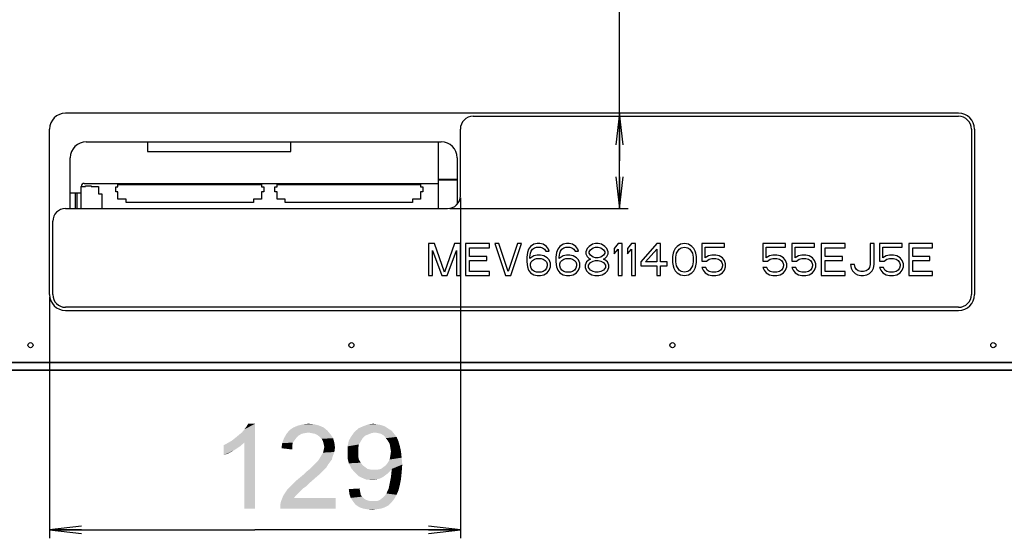
# Model space of a CAD drawing. Units: millimetres. Extents: x 0 to 1189, y 0 to 841.
# Drawn here: x 796 to 889, y 360 to 409 of the extents above; entities that cross this region are included whole.
import ezdxf

# ---------------------------------------------------------------- set-up
doc = ezdxf.new("R2010")
doc.units = ezdxf.units.MM
doc.header["$LTSCALE"] = 65.395
doc.layers.get('0').update_dxf_attribs({"linetype": 'CONTINUOUS'})
for name, color, linetype in [('00_COMPONENTS_3', 7, 'CONTINUOUS'), ('3_ALL_AXES', 7, 'CONTINUOUS'), ('7_ALL_FEATURES', 7, 'CONTINUOUS'), ('DEF_DRAFT_DIM', 7, 'CONTINUOUS'), ('ECAD_6630L-0671A', 7, 'CONTINUOUS')]:
    doc.layers.add(name, color=color, linetype=linetype)
doc.styles.add('TEXTSTYLE_2', font='ar_wgl__.ttf')
doc.dimstyles.new('DIMSTYLE_4', dxfattribs={"dimtxt": 8, "dimasz": 3, "dimexe": 0.8, "dimexo": 0.2, "dimgap": 2, "dimtad": 1, "dimlfac": 3.333333, "dimdsep": 46, "dimtxsty": 'TEXTSTYLE_2', "dimblk": 'OPEN', "dimblk1": 'OPEN', "dimblk2": 'OPEN', "dimcen": 0.09, "dimazin": 2, "dimtp": 0.5, "dimtm": 0.5, "dimtfac": 1, "dimtofl": 0, "dimtmove": 0, "dimatfit": 3, "dimldrblk": 'OPEN', "dimfxl": 1, "dimtolj": 1, "dimarcsym": 0})
doc.dimstyles.new('DIMSTYLE_5', dxfattribs={"dimtxt": 8, "dimasz": 3, "dimexe": 0.8, "dimexo": 0.2, "dimgap": 2, "dimtad": 1, "dimlfac": 3.333333, "dimdsep": 46, "dimtxsty": 'TEXTSTYLE_2', "dimblk": 'OPEN', "dimblk1": 'OPEN', "dimblk2": 'OPEN', "dimcen": 0.09, "dimazin": 2, "dimtp": 0.2, "dimtm": 0.2, "dimtfac": 1, "dimtofl": 0, "dimtmove": 0, "dimatfit": 3, "dimldrblk": 'OPEN', "dimfxl": 1, "dimtolj": 1, "dimarcsym": 0})

# ---------------------------------------------------------------- blocks, each defined once
blk = doc.blocks.new('_OPEN')
at = {"color": 0, "linetype": 'ByBlock'}
for p, q in [((0, 0), (-1, 0.117)), ((-1, -0.117), (0, 0)), ((-1, 0), (0, 0))]:
    blk.add_line(p, q, dxfattribs=at)
blk = doc.blocks.new('*D14')
at = {"layer": 'DEF_DRAFT_DIM', "color": 2, "linetype": 'Continuous', "transparency": 16777216}
for p, q in [((837.951, 392.411), (837.951, 360.332)), ((799.251, 383.102), (799.251, 360.332)), ((799.251, 361.132), (818.601, 361.132)), ((837.951, 361.132), (818.601, 361.132))]:
    blk.add_line(p, q, dxfattribs=at)
at = {"layer": 'DEF_DRAFT_DIM', "color": 2, "linetype": 'Continuous', "transparency": 16777216, "xscale": 3, "yscale": 3, "zscale": 3, "rotation": 180}
blk.add_blockref('_OPEN', (799.251, 361.132), dxfattribs=at)
at = {"layer": 'DEF_DRAFT_DIM', "color": 2, "linetype": 'Continuous', "transparency": 16777216, "xscale": 3, "yscale": 3, "zscale": 3}
blk.add_blockref('_OPEN', (837.951, 361.132), dxfattribs=at)
blk = doc.blocks.new('*D16')
at = {"layer": 'DEF_DRAFT_DIM', "color": 2, "linetype": 'Continuous', "transparency": 16777216}
for p, q in [((852.951, 395.906), (852.951, 458.082)), ((852.951, 400.402), (852.951, 395.906)), ((852.951, 391.411), (852.951, 395.906)), ((836.951, 391.411), (853.751, 391.411))]:
    blk.add_line(p, q, dxfattribs=at)
at = {"layer": 'DEF_DRAFT_DIM', "color": 2, "linetype": 'Continuous', "transparency": 16777216, "xscale": 3, "yscale": 3, "zscale": 3}
for p, rotation in [((852.951, 400.402), 90), ((852.951, 391.411), 270)]:
    blk.add_blockref('_OPEN', p, dxfattribs=dict(at, rotation=rotation))

msp = doc.modelspace()

# ---------------------------------------------------------------- linework, layer by layer
at = {"layer": '00_COMPONENTS_3', "color": 7, "linetype": 'Continuous'}
for p, q in [((808.4754, 397.702), (808.4754, 396.7807)), ((821.9754, 396.7807), (821.9754, 397.702)), ((835.8504, 397.702), (835.8504, 391.411)), ((808.4754, 396.7807), (821.9754, 396.7807)), ((835.8504, 394.1707), (837.6512, 394.1707)), ((835.8504, 394.1407), (837.6512, 394.1407)), ((837.6512, 394.0807), (835.8504, 394.0807)), ((801.2012, 392.8957), (802.2204, 392.8957)), ((801.6943, 391.411), (801.6943, 392.8957)), ((801.8173, 392.8957), (801.8173, 391.411))]:
    msp.add_line(p, q, dxfattribs=at)
at = {"layer": '3_ALL_AXES', "color": 7, "linetype": 'Continuous'}
for p, q in [((839.1512, 400.102), (884.9012, 400.102)), ((837.9512, 392.611), (837.9512, 398.902)), ((886.1012, 398.902), (886.1012, 383.302)), ((800.7512, 391.411), (836.7512, 391.411)), ((799.5512, 383.302), (799.5512, 390.211)), ((884.9012, 382.102), (800.7512, 382.102))]:
    msp.add_line(p, q, dxfattribs=at)
for centre in [(797.4512, 378.532), (827.6912, 378.532), (857.9312, 378.532), (888.1712, 378.532)]:
    msp.add_circle(centre, 0.24, dxfattribs=at)
for centre, start, end in [((839.1512, 398.902), 90, 180), ((884.9012, 398.902), 0, 90), ((836.7512, 392.611), 270, 360), ((800.7512, 390.211), 90, 180), ((800.7512, 383.302), 180, 270), ((884.9012, 383.302), 270, 360)]:
    msp.add_arc(centre, 1.2, start, end, dxfattribs=at)
at = {"layer": '7_ALL_FEATURES', "color": 7, "linetype": 'Continuous'}
for p, q in [((884.9012, 400.402), (800.7512, 400.402)), ((799.2512, 383.302), (799.2512, 398.902)), ((886.4012, 398.902), (886.4012, 383.302)), ((802.7012, 397.702), (836.1512, 397.702)), ((801.2012, 391.411), (801.2012, 396.202)), ((837.6512, 396.202), (837.6512, 391.8211)), ((802.2204, 391.411), (802.2204, 393.4957)), ((802.2204, 393.4957), (802.6254, 393.4957)), ((802.5204, 393.7807), (835.8504, 393.7807)), ((802.6254, 393.4957), (802.6254, 393.5407)), ((802.6254, 393.5407), (803.1654, 393.5407)), ((803.1654, 393.5407), (803.1654, 393.4957)), ((803.1654, 393.4957), (803.8554, 393.4957)), ((803.8554, 393.4957), (803.8554, 392.7907)), ((803.8554, 392.7907), (804.1704, 392.7907)), ((804.1704, 392.7907), (804.1704, 391.411)), ((835.5137, 388.102), (834.9512, 388.102)), ((834.9512, 388.102), (834.9512, 385.102)), ((836.4512, 385.4211), (835.5137, 388.102)), ((837.3887, 388.102), (836.4512, 385.4211)), ((837.9512, 388.102), (837.3887, 388.102)), ((837.9512, 385.102), (837.9512, 388.102)), ((840.7012, 388.102), (838.4512, 388.102)), ((838.4512, 388.102), (838.4512, 385.102)), ((840.7012, 387.719), (840.7012, 388.102)), ((841.5762, 388.102), (841.2012, 388.102)), ((841.2012, 388.102), (842.2012, 385.102)), ((842.4512, 385.485), (841.5762, 388.102)), ((843.3262, 388.102), (842.4512, 385.485)), ((842.7012, 385.102), (843.7012, 388.102)), ((843.7012, 388.102), (843.3262, 388.102)), ((844.5762, 387.8467), (844.3887, 387.5914)), ((844.8887, 388.0382), (844.5762, 387.8467)), ((845.2012, 388.102), (844.8887, 388.0382)), ((845.4512, 388.102), (845.2012, 388.102)), ((845.7637, 388.0382), (845.4512, 388.102)), ((846.0762, 387.8467), (845.7637, 388.0382)), ((846.2637, 387.5914), (846.0762, 387.8467)), ((847.3262, 387.8467), (847.1387, 387.5914)), ((847.6387, 388.0382), (847.3262, 387.8467)), ((847.9512, 388.102), (847.6387, 388.0382)), ((848.2012, 388.102), (847.9512, 388.102)), ((848.5137, 388.0382), (848.2012, 388.102)), ((848.8262, 387.8467), (848.5137, 388.0382)), ((849.0137, 387.5914), (848.8262, 387.8467)), ((850.0762, 387.8467), (849.8887, 387.6552)), ((850.3887, 388.0382), (850.0762, 387.8467)), ((850.7012, 388.102), (850.3887, 388.0382)), ((850.9512, 388.102), (850.7012, 388.102)), ((851.2637, 388.0382), (850.9512, 388.102)), ((851.5762, 387.8467), (851.2637, 388.0382)), ((851.7637, 387.6552), (851.5762, 387.8467)), ((852.8262, 388.102), (852.4512, 387.6552)), ((853.2012, 388.102), (852.8262, 388.102)), ((853.2012, 385.102), (853.2012, 388.102)), ((854.0762, 388.102), (853.7012, 387.6552)), ((854.4512, 388.102), (854.0762, 388.102)), ((854.4512, 385.102), (854.4512, 388.102)), ((856.4512, 388.102), (854.9512, 386.3786)), ((856.8262, 388.102), (856.4512, 388.102)), ((856.8262, 386.3786), (856.8262, 388.102)), ((858.3887, 387.8467), (858.2012, 387.6552)), ((858.7012, 388.0382), (858.3887, 387.8467)), ((859.0762, 388.102), (858.7012, 388.0382)), ((859.4512, 388.0382), (859.0762, 388.102)), ((859.7637, 387.8467), (859.4512, 388.0382)), ((859.9512, 387.6552), (859.7637, 387.8467)), ((862.8262, 388.102), (860.7012, 388.102)), ((860.7012, 388.102), (860.7012, 386.4424)), ((862.8262, 387.7829), (862.8262, 388.102)), ((868.5762, 388.102), (866.4512, 388.102)), ((866.4512, 388.102), (866.4512, 386.4424)), ((868.5762, 387.7829), (868.5762, 388.102)), ((871.3262, 388.102), (869.2012, 388.102)), ((869.2012, 388.102), (869.2012, 386.4424)), ((871.3262, 387.7829), (871.3262, 388.102)), ((874.2012, 388.102), (871.9512, 388.102)), ((871.9512, 388.102), (871.9512, 385.102)), ((874.2012, 387.719), (874.2012, 388.102)), ((876.9512, 388.102), (876.5762, 388.102)), ((876.5762, 388.102), (876.5762, 386.1233)), ((876.9512, 386.1233), (876.9512, 388.102)), ((879.5762, 388.102), (877.4512, 388.102)), ((877.4512, 388.102), (877.4512, 386.4424)), ((879.5762, 387.7829), (879.5762, 388.102)), ((882.4512, 388.102), (880.2012, 388.102)), ((880.2012, 388.102), (880.2012, 385.102)), ((882.4512, 387.719), (882.4512, 388.102)), ((835.3262, 387.4637), (836.2012, 385.102)), ((835.3262, 385.102), (835.3262, 387.4637)), ((836.7012, 385.102), (837.5762, 387.4637)), ((837.5762, 387.4637), (837.5762, 385.102)), ((838.8262, 387.719), (840.7012, 387.719)), ((838.8262, 386.8892), (838.8262, 387.719)), ((840.4512, 386.8892), (838.8262, 386.8892)), ((840.4512, 386.5063), (840.4512, 386.8892)), ((844.2637, 387.2722), (844.2012, 386.8254)), ((844.3887, 387.5914), (844.2637, 387.2722)), ((844.5137, 386.8254), (844.5762, 387.2084)), ((844.8887, 386.9531), (844.5137, 386.6977)), ((844.5762, 387.2084), (844.6387, 387.3999)), ((844.6387, 387.3999), (844.7637, 387.5914)), ((844.7637, 387.5914), (844.9512, 387.719)), ((845.2012, 387.0169), (844.8887, 386.9531)), ((844.9512, 387.719), (845.1387, 387.7829)), ((845.1387, 387.7829), (845.5137, 387.7829)), ((845.5137, 387.0169), (845.2012, 387.0169)), ((845.5137, 387.7829), (845.7012, 387.719)), ((845.8262, 386.9531), (845.5137, 387.0169)), ((845.7012, 387.719), (845.8887, 387.5914)), ((846.1387, 386.7616), (845.8262, 386.9531)), ((845.8887, 387.5914), (846.0137, 387.3999)), ((846.0137, 387.3999), (846.3262, 387.3999)), ((846.3262, 387.3999), (846.2637, 387.5914)), ((847.0137, 387.2722), (846.9512, 386.8254)), ((847.1387, 387.5914), (847.0137, 387.2722)), ((847.2637, 386.8254), (847.3262, 387.2084)), ((847.6387, 386.9531), (847.2637, 386.6977)), ((847.3262, 387.2084), (847.3887, 387.3999)), ((847.3887, 387.3999), (847.5137, 387.5914)), ((847.5137, 387.5914), (847.7012, 387.719)), ((847.9512, 387.0169), (847.6387, 386.9531)), ((847.7012, 387.719), (847.8887, 387.7829)), ((847.8887, 387.7829), (848.2637, 387.7829)), ((848.2637, 387.0169), (847.9512, 387.0169)), ((848.2637, 387.7829), (848.4512, 387.719)), ((848.5762, 386.9531), (848.2637, 387.0169)), ((848.4512, 387.719), (848.6387, 387.5914)), ((848.8887, 386.7616), (848.5762, 386.9531)), ((848.6387, 387.5914), (848.7637, 387.3999)), ((848.7637, 387.3999), (849.0762, 387.3999)), ((849.0762, 387.3999), (849.0137, 387.5914)), ((849.8887, 387.6552), (849.7637, 387.336)), ((849.7637, 387.336), (849.7637, 387.1446)), ((849.7637, 387.1446), (849.8887, 386.8892)), ((849.8887, 386.8892), (850.0762, 386.6977)), ((850.0762, 387.336), (850.2012, 387.5275)), ((850.0762, 387.2084), (850.0762, 387.336)), ((850.2012, 387.0169), (850.0762, 387.2084)), ((850.2012, 387.5275), (850.4512, 387.719)), ((850.4512, 386.8254), (850.2012, 387.0169)), ((850.4512, 387.719), (850.7012, 387.7829)), ((850.7012, 387.7829), (850.9512, 387.7829)), ((850.9512, 387.7829), (851.2012, 387.719)), ((851.2012, 387.719), (851.4512, 387.5275)), ((851.4512, 387.0169), (851.2012, 386.8254)), ((851.4512, 387.5275), (851.5762, 387.336)), ((851.5762, 387.2084), (851.4512, 387.0169)), ((851.5762, 387.336), (851.5762, 387.2084)), ((851.5762, 386.6977), (851.7637, 386.8892)), ((851.8887, 387.336), (851.7637, 387.6552)), ((851.7637, 386.8892), (851.8887, 387.1446)), ((851.8887, 387.1446), (851.8887, 387.336)), ((852.4512, 387.6552), (852.4512, 387.1446)), ((852.4512, 387.1446), (852.8262, 387.5914)), ((852.8262, 387.5914), (852.8262, 385.102)), ((853.7012, 387.6552), (853.7012, 387.1446)), ((853.7012, 387.1446), (854.0762, 387.5914)), ((854.0762, 387.5914), (854.0762, 385.102)), ((855.3887, 386.3786), (856.4512, 387.5914)), ((856.4512, 387.5914), (856.4512, 386.3786)), ((858.0137, 387.2084), (857.9512, 386.8892)), ((857.9512, 386.8892), (857.9512, 386.3148)), ((858.0762, 387.3999), (858.0137, 387.2084)), ((858.2012, 387.6552), (858.0762, 387.3999)), ((858.2637, 386.8254), (858.3262, 387.2084)), ((858.3262, 387.2084), (858.5762, 387.5914)), ((858.5762, 387.5914), (858.7637, 387.719)), ((858.7637, 387.719), (859.0762, 387.7829)), ((859.0762, 387.7829), (859.3887, 387.719)), ((859.3887, 387.719), (859.5762, 387.5914)), ((859.5762, 387.5914), (859.8262, 387.2084)), ((859.8262, 387.2084), (859.8887, 386.8254)), ((860.0762, 387.3999), (859.9512, 387.6552)), ((860.1387, 387.2084), (860.0762, 387.3999)), ((860.2012, 386.8892), (860.1387, 387.2084)), ((860.2012, 386.3148), (860.2012, 386.8892)), ((861.0137, 387.7829), (862.8262, 387.7829)), ((861.0137, 386.7616), (861.0137, 387.7829)), ((861.3262, 386.9531), (861.0137, 386.7616)), ((861.6387, 387.0169), (861.3262, 386.9531)), ((862.0137, 387.0169), (861.6387, 387.0169)), ((862.3262, 386.9531), (862.0137, 387.0169)), ((862.6387, 386.7616), (862.3262, 386.9531)), ((866.7637, 387.7829), (868.5762, 387.7829)), ((866.7637, 386.7616), (866.7637, 387.7829)), ((867.0762, 386.9531), (866.7637, 386.7616)), ((867.3887, 387.0169), (867.0762, 386.9531)), ((867.7637, 387.0169), (867.3887, 387.0169)), ((868.0762, 386.9531), (867.7637, 387.0169)), ((868.3887, 386.7616), (868.0762, 386.9531)), ((869.5137, 387.7829), (871.3262, 387.7829)), ((869.5137, 386.7616), (869.5137, 387.7829)), ((869.8262, 386.9531), (869.5137, 386.7616)), ((870.1387, 387.0169), (869.8262, 386.9531)), ((870.5137, 387.0169), (870.1387, 387.0169)), ((870.8262, 386.9531), (870.5137, 387.0169)), ((871.1387, 386.7616), (870.8262, 386.9531)), ((872.3262, 387.719), (874.2012, 387.719)), ((872.3262, 386.8892), (872.3262, 387.719)), ((873.9512, 386.8892), (872.3262, 386.8892)), ((873.9512, 386.5063), (873.9512, 386.8892)), ((877.7637, 387.7829), (879.5762, 387.7829)), ((877.7637, 386.7616), (877.7637, 387.7829)), ((878.0762, 386.9531), (877.7637, 386.7616)), ((878.3887, 387.0169), (878.0762, 386.9531)), ((878.7637, 387.0169), (878.3887, 387.0169)), ((879.0762, 386.9531), (878.7637, 387.0169)), ((879.3887, 386.7616), (879.0762, 386.9531)), ((880.5762, 387.719), (882.4512, 387.719)), ((880.5762, 386.8892), (880.5762, 387.719)), ((882.2012, 386.8892), (880.5762, 386.8892)), ((882.2012, 386.5063), (882.2012, 386.8892)), ((838.8262, 386.5063), (840.4512, 386.5063)), ((838.8262, 385.485), (838.8262, 386.5063)), ((844.2012, 386.8254), (844.2012, 386.3786)), ((844.2012, 386.3786), (844.2637, 385.9318)), ((844.5137, 386.6977), (844.5137, 386.8254)), ((844.5762, 386.1871), (844.6387, 386.3786)), ((844.5762, 385.9956), (844.5762, 386.1871)), ((844.6387, 385.8041), (844.5762, 385.9956)), ((844.6387, 386.3786), (844.7637, 386.5063)), ((844.7637, 386.5063), (844.9512, 386.6339)), ((844.9512, 386.6339), (845.1387, 386.6977)), ((845.1387, 386.6977), (845.5762, 386.6977)), ((845.5762, 386.6977), (845.7637, 386.6339)), ((845.7637, 386.6339), (845.9512, 386.5063)), ((845.9512, 386.5063), (846.0762, 386.3786)), ((846.0762, 386.3786), (846.1387, 386.1871)), ((846.1387, 385.9956), (846.0762, 385.8041)), ((846.3262, 386.5701), (846.1387, 386.7616)), ((846.1387, 386.1871), (846.1387, 385.9956)), ((846.4512, 386.2509), (846.3262, 386.5701)), ((846.4512, 385.9318), (846.4512, 386.2509)), ((846.9512, 386.8254), (846.9512, 386.3786)), ((846.9512, 386.3786), (847.0137, 385.9318)), ((847.2637, 386.6977), (847.2637, 386.8254)), ((847.3262, 386.1871), (847.3887, 386.3786)), ((847.3262, 385.9956), (847.3262, 386.1871)), ((847.3887, 385.8041), (847.3262, 385.9956)), ((847.3887, 386.3786), (847.5137, 386.5063)), ((847.5137, 386.5063), (847.7012, 386.6339)), ((847.7012, 386.6339), (847.8887, 386.6977)), ((847.8887, 386.6977), (848.3262, 386.6977)), ((848.3262, 386.6977), (848.5137, 386.6339)), ((848.5137, 386.6339), (848.7012, 386.5063)), ((848.7012, 386.5063), (848.8262, 386.3786)), ((848.8262, 386.3786), (848.8887, 386.1871)), ((848.8887, 385.9956), (848.8262, 385.8041)), ((849.0762, 386.5701), (848.8887, 386.7616)), ((848.8887, 386.1871), (848.8887, 385.9956)), ((849.2012, 386.2509), (849.0762, 386.5701)), ((849.2012, 385.9318), (849.2012, 386.2509)), ((849.8262, 386.3786), (849.7012, 386.0594)), ((849.7012, 386.0594), (849.7012, 385.868)), ((850.0762, 386.5701), (849.8262, 386.3786)), ((850.0137, 386.0594), (850.2012, 386.3148)), ((850.0137, 385.868), (850.0137, 386.0594)), ((850.0762, 386.6977), (850.2012, 386.6339)), ((850.2012, 386.6339), (850.0762, 386.5701)), ((850.2012, 386.3148), (850.4512, 386.4424)), ((850.7012, 386.7616), (850.4512, 386.8254)), ((850.4512, 386.4424), (850.7012, 386.5063)), ((850.9512, 386.7616), (850.7012, 386.7616)), ((850.7012, 386.5063), (850.9512, 386.5063)), ((851.2012, 386.8254), (850.9512, 386.7616)), ((850.9512, 386.5063), (851.2012, 386.4424)), ((851.2012, 386.4424), (851.4512, 386.3148)), ((851.4512, 386.6339), (851.5762, 386.6977)), ((851.5762, 386.5701), (851.4512, 386.6339)), ((851.4512, 386.3148), (851.6387, 386.0594)), ((851.8262, 386.3786), (851.5762, 386.5701)), ((851.6387, 386.0594), (851.6387, 385.868)), ((851.9512, 386.0594), (851.8262, 386.3786)), ((851.9512, 385.868), (851.9512, 386.0594)), ((854.9512, 386.3786), (854.9512, 385.9956)), ((854.9512, 385.9956), (856.4512, 385.9956)), ((856.4512, 386.3786), (855.3887, 386.3786)), ((856.4512, 385.9956), (856.4512, 385.102)), ((857.4512, 386.3786), (856.8262, 386.3786)), ((856.8262, 385.9956), (857.4512, 385.9956)), ((856.8262, 385.102), (856.8262, 385.9956)), ((857.4512, 385.9956), (857.4512, 386.3786)), ((857.9512, 386.3148), (858.0137, 385.9956)), ((858.0137, 385.9956), (858.0762, 385.8041)), ((858.2637, 386.3786), (858.2637, 386.8254)), ((858.3262, 385.9956), (858.2637, 386.3786)), ((858.5762, 385.6126), (858.3262, 385.9956)), ((859.8262, 385.9956), (859.5762, 385.6126)), ((859.8887, 386.3786), (859.8262, 385.9956)), ((859.8887, 386.8254), (859.8887, 386.3786)), ((860.0762, 385.8041), (860.1387, 385.9956)), ((860.1387, 385.9956), (860.2012, 386.3148)), ((860.7012, 386.4424), (861.1387, 386.4424)), ((861.1387, 386.4424), (861.3887, 386.6339)), ((861.3887, 386.6339), (861.6387, 386.6977)), ((861.6387, 386.6977), (862.0137, 386.6977)), ((862.0137, 386.6977), (862.2637, 386.6339)), ((862.2637, 386.6339), (862.4512, 386.5063)), ((862.4512, 386.5063), (862.5762, 386.3148)), ((862.5762, 386.3148), (862.6387, 386.1233)), ((862.6387, 385.9956), (862.5762, 385.8041)), ((862.8262, 386.5063), (862.6387, 386.7616)), ((862.6387, 386.1233), (862.6387, 385.9956)), ((862.9512, 386.1871), (862.8262, 386.5063)), ((862.9512, 385.9318), (862.9512, 386.1871)), ((866.4512, 386.4424), (866.8887, 386.4424)), ((866.8887, 386.4424), (867.1387, 386.6339)), ((867.1387, 386.6339), (867.3887, 386.6977)), ((867.3887, 386.6977), (867.7637, 386.6977)), ((867.7637, 386.6977), (868.0137, 386.6339)), ((868.0137, 386.6339), (868.2012, 386.5063)), ((868.2012, 386.5063), (868.3262, 386.3148)), ((868.3262, 386.3148), (868.3887, 386.1233)), ((868.3887, 385.9956), (868.3262, 385.8041)), ((868.5762, 386.5063), (868.3887, 386.7616)), ((868.3887, 386.1233), (868.3887, 385.9956)), ((868.7012, 386.1871), (868.5762, 386.5063)), ((868.7012, 385.9318), (868.7012, 386.1871)), ((869.2012, 386.4424), (869.6387, 386.4424)), ((869.6387, 386.4424), (869.8887, 386.6339)), ((869.8887, 386.6339), (870.1387, 386.6977)), ((870.1387, 386.6977), (870.5137, 386.6977)), ((870.5137, 386.6977), (870.7637, 386.6339)), ((870.7637, 386.6339), (870.9512, 386.5063)), ((870.9512, 386.5063), (871.0762, 386.3148)), ((871.0762, 386.3148), (871.1387, 386.1233)), ((871.1387, 385.9956), (871.0762, 385.8041)), ((871.3262, 386.5063), (871.1387, 386.7616)), ((871.1387, 386.1233), (871.1387, 385.9956)), ((871.4512, 386.1871), (871.3262, 386.5063)), ((871.4512, 385.9318), (871.4512, 386.1871)), ((872.3262, 386.5063), (873.9512, 386.5063)), ((872.3262, 385.485), (872.3262, 386.5063)), ((875.0762, 386.1233), (874.7012, 386.1233)), ((874.7012, 386.1233), (874.7637, 385.8041)), ((875.1387, 385.868), (875.0762, 386.1233)), ((876.5762, 386.1233), (876.5137, 385.868)), ((876.8887, 385.8041), (876.9512, 386.1233)), ((877.4512, 386.4424), (877.8887, 386.4424)), ((877.8887, 386.4424), (878.1387, 386.6339)), ((878.1387, 386.6339), (878.3887, 386.6977)), ((878.3887, 386.6977), (878.7637, 386.6977)), ((878.7637, 386.6977), (879.0137, 386.6339)), ((879.0137, 386.6339), (879.2012, 386.5063)), ((879.2012, 386.5063), (879.3262, 386.3148)), ((879.3262, 386.3148), (879.3887, 386.1233)), ((879.3887, 385.9956), (879.3262, 385.8041)), ((879.5762, 386.5063), (879.3887, 386.7616)), ((879.3887, 386.1233), (879.3887, 385.9956)), ((879.7012, 386.1871), (879.5762, 386.5063)), ((879.7012, 385.9318), (879.7012, 386.1871)), ((880.5762, 386.5063), (882.2012, 386.5063)), ((880.5762, 385.485), (880.5762, 386.5063)), ((834.9512, 385.102), (835.3262, 385.102)), ((836.2012, 385.102), (836.7012, 385.102)), ((837.5762, 385.102), (837.9512, 385.102)), ((838.4512, 385.102), (840.7012, 385.102)), ((840.7012, 385.485), (838.8262, 385.485)), ((840.7012, 385.102), (840.7012, 385.485)), ((842.2012, 385.102), (842.7012, 385.102)), ((844.2637, 385.9318), (844.3887, 385.6126)), ((844.3887, 385.6126), (844.5762, 385.3573)), ((844.5762, 385.3573), (844.8887, 385.1658)), ((844.7637, 385.6126), (844.6387, 385.8041)), ((844.9512, 385.485), (844.7637, 385.6126)), ((844.8887, 385.1658), (845.2012, 385.102)), ((845.1387, 385.4211), (844.9512, 385.485)), ((845.5762, 385.4211), (845.1387, 385.4211)), ((845.2012, 385.102), (845.5137, 385.102)), ((845.5137, 385.102), (845.8262, 385.1658)), ((845.7637, 385.485), (845.5762, 385.4211)), ((845.9512, 385.6126), (845.7637, 385.485)), ((845.8262, 385.1658), (846.1387, 385.3573)), ((846.0762, 385.8041), (845.9512, 385.6126)), ((846.1387, 385.3573), (846.3262, 385.6126)), ((846.3262, 385.6126), (846.4512, 385.9318)), ((847.0137, 385.9318), (847.1387, 385.6126)), ((847.1387, 385.6126), (847.3262, 385.3573)), ((847.3262, 385.3573), (847.6387, 385.1658)), ((847.5137, 385.6126), (847.3887, 385.8041)), ((847.7012, 385.485), (847.5137, 385.6126)), ((847.6387, 385.1658), (847.9512, 385.102)), ((847.8887, 385.4211), (847.7012, 385.485)), ((848.3262, 385.4211), (847.8887, 385.4211)), ((847.9512, 385.102), (848.2637, 385.102)), ((848.2637, 385.102), (848.5762, 385.1658)), ((848.5137, 385.485), (848.3262, 385.4211)), ((848.7012, 385.6126), (848.5137, 385.485)), ((848.5762, 385.1658), (848.8887, 385.3573)), ((848.8262, 385.8041), (848.7012, 385.6126)), ((848.8887, 385.3573), (849.0762, 385.6126)), ((849.0762, 385.6126), (849.2012, 385.9318)), ((849.7012, 385.868), (849.8262, 385.5488)), ((849.8262, 385.5488), (850.0137, 385.3573)), ((850.2012, 385.6126), (850.0137, 385.868)), ((850.0137, 385.3573), (850.3262, 385.1658)), ((850.4512, 385.485), (850.2012, 385.6126)), ((850.3262, 385.1658), (850.6387, 385.102)), ((850.7012, 385.4211), (850.4512, 385.485)), ((850.6387, 385.102), (851.0137, 385.102)), ((850.9512, 385.4211), (850.7012, 385.4211)), ((851.2012, 385.485), (850.9512, 385.4211)), ((851.0137, 385.102), (851.3262, 385.1658)), ((851.4512, 385.6126), (851.2012, 385.485)), ((851.3262, 385.1658), (851.6387, 385.3573)), ((851.6387, 385.868), (851.4512, 385.6126)), ((851.6387, 385.3573), (851.8262, 385.5488)), ((851.8262, 385.5488), (851.9512, 385.868)), ((852.8262, 385.102), (853.2012, 385.102)), ((854.0762, 385.102), (854.4512, 385.102)), ((856.4512, 385.102), (856.8262, 385.102)), ((858.0762, 385.8041), (858.2012, 385.5488)), ((858.2012, 385.5488), (858.3887, 385.3573)), ((858.3887, 385.3573), (858.7012, 385.1658)), ((858.7637, 385.485), (858.5762, 385.6126)), ((858.7012, 385.1658), (859.0762, 385.102)), ((859.0762, 385.4211), (858.7637, 385.485)), ((859.3887, 385.485), (859.0762, 385.4211)), ((859.0762, 385.102), (859.4512, 385.1658)), ((859.5762, 385.6126), (859.3887, 385.485)), ((859.4512, 385.1658), (859.7637, 385.3573)), ((859.7637, 385.3573), (859.9512, 385.5488)), ((859.9512, 385.5488), (860.0762, 385.8041)), ((861.0762, 385.868), (860.7012, 385.868)), ((860.7012, 385.868), (860.8262, 385.6126)), ((860.8262, 385.6126), (861.0137, 385.3573)), ((861.0137, 385.3573), (861.3262, 385.1658)), ((861.2012, 385.6126), (861.0762, 385.868)), ((861.3887, 385.485), (861.2012, 385.6126)), ((861.3262, 385.1658), (861.6387, 385.102)), ((861.6387, 385.4211), (861.3887, 385.485)), ((862.0137, 385.4211), (861.6387, 385.4211)), ((861.6387, 385.102), (862.0137, 385.102)), ((862.2637, 385.485), (862.0137, 385.4211)), ((862.0137, 385.102), (862.3262, 385.1658)), ((862.4512, 385.6126), (862.2637, 385.485)), ((862.3262, 385.1658), (862.6387, 385.3573)), ((862.5762, 385.8041), (862.4512, 385.6126)), ((862.6387, 385.3573), (862.8262, 385.6126)), ((862.8262, 385.6126), (862.9512, 385.9318)), ((866.8262, 385.868), (866.4512, 385.868)), ((866.4512, 385.868), (866.5762, 385.6126)), ((866.5762, 385.6126), (866.7637, 385.3573)), ((866.7637, 385.3573), (867.0762, 385.1658)), ((866.9512, 385.6126), (866.8262, 385.868)), ((867.1387, 385.485), (866.9512, 385.6126)), ((867.0762, 385.1658), (867.3887, 385.102)), ((867.3887, 385.4211), (867.1387, 385.485)), ((867.7637, 385.4211), (867.3887, 385.4211)), ((867.3887, 385.102), (867.7637, 385.102)), ((868.0137, 385.485), (867.7637, 385.4211)), ((867.7637, 385.102), (868.0762, 385.1658)), ((868.2012, 385.6126), (868.0137, 385.485)), ((868.0762, 385.1658), (868.3887, 385.3573)), ((868.3262, 385.8041), (868.2012, 385.6126)), ((868.3887, 385.3573), (868.5762, 385.6126)), ((868.5762, 385.6126), (868.7012, 385.9318)), ((869.5762, 385.868), (869.2012, 385.868)), ((869.2012, 385.868), (869.3262, 385.6126)), ((869.3262, 385.6126), (869.5137, 385.3573)), ((869.5137, 385.3573), (869.8262, 385.1658)), ((869.7012, 385.6126), (869.5762, 385.868)), ((869.8887, 385.485), (869.7012, 385.6126)), ((869.8262, 385.1658), (870.1387, 385.102)), ((870.1387, 385.4211), (869.8887, 385.485)), ((870.5137, 385.4211), (870.1387, 385.4211)), ((870.1387, 385.102), (870.5137, 385.102)), ((870.7637, 385.485), (870.5137, 385.4211)), ((870.5137, 385.102), (870.8262, 385.1658)), ((870.9512, 385.6126), (870.7637, 385.485)), ((870.8262, 385.1658), (871.1387, 385.3573)), ((871.0762, 385.8041), (870.9512, 385.6126)), ((871.1387, 385.3573), (871.3262, 385.6126)), ((871.3262, 385.6126), (871.4512, 385.9318)), ((871.9512, 385.102), (874.2012, 385.102)), ((874.2012, 385.485), (872.3262, 385.485)), ((874.2012, 385.102), (874.2012, 385.485)), ((874.7637, 385.8041), (874.8887, 385.5488)), ((874.8887, 385.5488), (875.1387, 385.2935)), ((875.2637, 385.6765), (875.1387, 385.868)), ((875.1387, 385.2935), (875.3887, 385.1658)), ((875.4512, 385.5488), (875.2637, 385.6765)), ((875.3887, 385.1658), (875.7012, 385.102)), ((875.7012, 385.485), (875.4512, 385.5488)), ((875.9512, 385.485), (875.7012, 385.485)), ((875.7012, 385.102), (875.9512, 385.102)), ((876.2012, 385.5488), (875.9512, 385.485)), ((875.9512, 385.102), (876.2637, 385.1658)), ((876.3887, 385.6765), (876.2012, 385.5488)), ((876.2637, 385.1658), (876.5137, 385.2935)), ((876.5137, 385.868), (876.3887, 385.6765)), ((876.5137, 385.2935), (876.7637, 385.5488)), ((876.7637, 385.5488), (876.8887, 385.8041)), ((877.8262, 385.868), (877.4512, 385.868)), ((877.4512, 385.868), (877.5762, 385.6126)), ((877.5762, 385.6126), (877.7637, 385.3573)), ((877.7637, 385.3573), (878.0762, 385.1658)), ((877.9512, 385.6126), (877.8262, 385.868)), ((878.1387, 385.485), (877.9512, 385.6126)), ((878.0762, 385.1658), (878.3887, 385.102)), ((878.3887, 385.4211), (878.1387, 385.485)), ((878.7637, 385.4211), (878.3887, 385.4211)), ((878.3887, 385.102), (878.7637, 385.102)), ((879.0137, 385.485), (878.7637, 385.4211)), ((878.7637, 385.102), (879.0762, 385.1658)), ((879.2012, 385.6126), (879.0137, 385.485)), ((879.0762, 385.1658), (879.3887, 385.3573)), ((879.3262, 385.8041), (879.2012, 385.6126)), ((879.3887, 385.3573), (879.5762, 385.6126)), ((879.5762, 385.6126), (879.7012, 385.9318)), ((880.2012, 385.102), (882.4512, 385.102)), ((882.4512, 385.485), (880.5762, 385.485)), ((882.4512, 385.102), (882.4512, 385.485)), ((800.7512, 381.802), (884.9012, 381.802)), ((979.7038, 376.882), (615.1986, 376.882)), ((615.2586, 376.942), (979.6438, 376.942)), ((980.1838, 376.192), (614.7186, 376.192)), ((980.1838, 376.132), (614.7186, 376.132))]:
    msp.add_line(p, q, dxfattribs=at)
for centre, radius, start, end in [((800.7512, 398.902), 1.5, 90, 180), ((884.9012, 398.902), 1.5, 0, 90), ((802.7012, 396.202), 1.5, 90, 180), ((836.1512, 396.202), 1.5, 0, 90), ((802.5279, 393.4732), 0.3076, 91.397181, 175.737139), ((800.7512, 383.302), 1.5, 180, 270), ((884.9012, 383.302), 1.5, 270, 360)]:
    msp.add_arc(centre, radius, start, end, dxfattribs=at)
at = {"layer": 'DEF_DRAFT_DIM', "color": 2, "linetype": 'Continuous'}
for points in [[(816.42, 369.532), (816.7163, 369.769), (818.6126, 371.132)], [(817.6052, 369.3542), (816.42, 369.532), (818.6126, 371.132)], [(816.7163, 369.769), (817.0719, 370.0653), (818.6126, 371.132)], [(817.0719, 370.0653), (817.3681, 370.3024), (818.6126, 371.132)], [(817.3681, 370.3024), (817.6052, 370.5987), (818.6126, 371.132)], [(817.6052, 370.5987), (817.783, 370.8357), (818.6126, 371.132)], [(817.6052, 363.132), (817.6052, 369.3542), (818.6126, 371.132)], [(817.6052, 363.132), (818.6126, 371.132), (818.6126, 363.132)], [(818.6126, 371.132), (817.783, 370.8357), (817.9607, 371.132)], [(823.1163, 371.0727), (823.6496, 371.132), (824.183, 371.0727)], [(829.2793, 371.0727), (829.7533, 371.132), (830.1089, 371.0727)], [(822.9978, 370.1838), (822.7015, 370.0061), (821.3385, 369.769)], [(822.9978, 370.1838), (821.3385, 369.769), (821.5756, 370.1838)], [(825.4274, 370.4801), (821.5756, 370.1838), (821.8719, 370.5394)], [(825.4274, 370.4801), (823.6496, 370.3024), (821.5756, 370.1838)], [(823.6496, 370.3024), (823.2941, 370.2431), (821.5756, 370.1838)], [(821.5756, 370.1838), (823.2941, 370.2431), (822.9978, 370.1838)], [(825.0719, 370.7764), (821.8719, 370.5394), (822.2274, 370.7764)], [(821.8719, 370.5394), (825.0719, 370.7764), (825.4274, 370.4801)], [(824.657, 370.9542), (822.2274, 370.7764), (822.6422, 370.9542)], [(822.2274, 370.7764), (824.657, 370.9542), (825.0719, 370.7764)], [(824.183, 371.0727), (822.6422, 370.9542), (823.1163, 371.0727)], [(822.6422, 370.9542), (824.183, 371.0727), (824.657, 370.9542)], [(823.9459, 370.2431), (823.6496, 370.3024), (825.4274, 370.4801)], [(824.2422, 370.1838), (823.9459, 370.2431), (825.4274, 370.4801)], [(824.2422, 370.1838), (825.4274, 370.4801), (825.7237, 370.1246)], [(825.7237, 370.1246), (824.4793, 370.0653), (824.2422, 370.1838)], [(829.8719, 370.3024), (827.6793, 369.9468), (827.9756, 370.3616)], [(829.8719, 370.3024), (829.5756, 370.2431), (827.6793, 369.9468)], [(829.5756, 370.2431), (829.2793, 370.1246), (827.6793, 369.9468)], [(831.1756, 370.6579), (827.9756, 370.3616), (828.3904, 370.7172)], [(831.1756, 370.6579), (831.4719, 370.4801), (827.9756, 370.3616)], [(829.8719, 370.3024), (827.9756, 370.3616), (831.4719, 370.4801)], [(830.82, 370.895), (828.3904, 370.7172), (828.8052, 370.895)], [(828.3904, 370.7172), (830.82, 370.895), (831.1756, 370.6579)], [(830.1089, 371.0727), (830.4644, 371.0135), (828.8052, 370.895)], [(830.1089, 371.0727), (828.8052, 370.895), (829.2793, 371.0727)], [(828.8052, 370.895), (830.4644, 371.0135), (830.82, 370.895)], [(830.2274, 370.2431), (829.8719, 370.3024), (831.4719, 370.4801)], [(830.4644, 370.1839), (830.2274, 370.2431), (831.4719, 370.4801)], [(830.4644, 370.1839), (831.4719, 370.4801), (831.7089, 370.1839)], [(831.7089, 370.1839), (830.7607, 370.0061), (830.4644, 370.1839)], [(830.7607, 370.0061), (831.7089, 370.1839), (831.9459, 369.8876)], [(815.6496, 369.1172), (816.0052, 369.295), (817.6052, 369.3542)], [(815.6496, 369.1172), (817.6052, 369.3542), (817.1904, 368.9987)], [(817.6052, 369.3542), (816.0052, 369.295), (816.42, 369.532)], [(822.1089, 369.0579), (821.1015, 368.8209), (821.1607, 369.295)], [(822.3459, 369.5913), (821.1607, 369.295), (821.3385, 369.769)], [(822.3459, 369.5913), (822.1681, 369.3542), (821.1607, 369.295)], [(821.1607, 369.295), (822.1681, 369.3542), (822.1089, 369.0579)], [(822.7015, 370.0061), (822.5237, 369.8283), (821.3385, 369.769)], [(821.3385, 369.769), (822.5237, 369.8283), (822.3459, 369.5913)], [(824.7163, 369.8876), (824.4793, 370.0653), (825.7237, 370.1246)], [(824.7163, 369.8876), (825.7237, 370.1246), (825.9607, 369.769)], [(825.9607, 369.769), (824.8941, 369.7098), (824.7163, 369.8876)], [(825.0126, 369.4727), (824.8941, 369.7098), (825.9607, 369.769)], [(825.0126, 369.4727), (825.9607, 369.769), (826.0793, 369.3542)], [(826.0793, 369.3542), (825.0719, 369.2357), (825.0126, 369.4727)], [(825.1311, 368.9394), (825.0719, 369.2357), (826.0793, 369.3542)], [(825.1311, 368.9394), (826.0793, 369.3542), (826.1385, 368.8801)], [(828.5681, 369.4727), (827.3237, 368.9987), (827.4422, 369.532)], [(828.5681, 369.4727), (828.3904, 369.1764), (827.3237, 368.9987)], [(828.7459, 369.769), (827.4422, 369.532), (827.6793, 369.9468)], [(827.4422, 369.532), (828.7459, 369.769), (828.5681, 369.4727)], [(829.2793, 370.1246), (828.983, 370.0061), (827.6793, 369.9468)], [(827.6793, 369.9468), (828.983, 370.0061), (828.7459, 369.769)], [(831.9459, 369.8876), (830.9385, 369.769), (830.7607, 370.0061)], [(831.1163, 369.532), (830.9385, 369.769), (831.9459, 369.8876)], [(831.1163, 369.532), (831.9459, 369.8876), (832.1237, 369.4727)], [(832.1237, 369.4727), (831.2941, 369.2357), (831.1163, 369.532)], [(831.2941, 369.2357), (832.1237, 369.4727), (832.2422, 369.0579)], [(817.1904, 368.9987), (815.6496, 368.169), (815.6496, 369.1172)], [(817.1904, 368.9987), (816.657, 368.6431), (815.6496, 368.169)], [(816.657, 368.6431), (816.1237, 368.3468), (815.6496, 368.169)], [(821.1015, 368.8209), (822.1089, 369.0579), (822.1089, 368.7024)], [(824.8348, 368.1098), (825.0126, 368.4061), (826.0793, 368.4653)], [(824.8348, 368.1098), (826.0793, 368.4653), (825.9015, 367.9913)], [(826.0793, 368.4653), (825.0126, 368.4061), (825.0719, 368.6431)], [(826.1385, 368.8801), (825.0719, 368.6431), (825.1311, 368.9394)], [(825.0719, 368.6431), (826.1385, 368.8801), (826.0793, 368.4653)], [(827.3237, 368.9987), (828.3904, 369.1764), (828.3311, 368.8209)], [(828.3311, 368.8209), (827.3237, 368.4061), (827.3237, 368.9987)], [(827.3237, 368.4061), (828.3311, 368.8209), (828.3311, 368.4061)], [(828.3311, 368.4061), (828.3311, 368.0505), (827.3237, 367.8727)], [(828.3311, 368.4061), (827.3237, 367.8727), (827.3237, 368.4061)], [(832.2422, 369.0579), (831.3533, 368.8801), (831.2941, 369.2357)], [(831.4126, 368.5246), (831.3533, 368.8801), (832.2422, 369.0579)], [(832.3607, 368.5246), (831.3533, 368.1098), (831.4126, 368.5246)], [(831.3533, 368.1098), (832.3607, 368.5246), (832.42, 367.932)], [(831.4126, 368.5246), (832.2422, 369.0579), (832.3607, 368.5246)], [(824.183, 367.2802), (824.3607, 367.4579), (825.6644, 367.5172)], [(824.183, 367.2802), (825.6644, 367.5172), (825.4867, 367.2802)], [(825.6644, 367.5172), (824.3607, 367.4579), (824.5385, 367.6357)], [(825.8422, 367.7542), (824.5385, 367.6357), (824.657, 367.8135)], [(824.5385, 367.6357), (825.8422, 367.7542), (825.6644, 367.5172)], [(825.9015, 367.9913), (824.657, 367.8135), (824.8348, 368.1098)], [(824.657, 367.8135), (825.9015, 367.9913), (825.8422, 367.7542)], [(827.3237, 367.8727), (828.3311, 368.0505), (828.3904, 367.7542)], [(828.3904, 367.7542), (827.4422, 367.3987), (827.3237, 367.8727)], [(828.3904, 367.7542), (828.5681, 367.4579), (827.4422, 367.3987)], [(827.4422, 367.3987), (828.5681, 367.4579), (828.7459, 367.2209)], [(828.7459, 367.2209), (827.6793, 366.9246), (827.4422, 367.3987)], [(832.4793, 367.2801), (830.9385, 367.2209), (831.1163, 367.4579)], [(831.1163, 367.4579), (831.2941, 367.7542), (832.42, 367.932)], [(831.1163, 367.4579), (832.42, 367.932), (832.4793, 367.2801)], [(832.42, 367.932), (831.2941, 367.7542), (831.3533, 368.1098)], [(823.2348, 366.3913), (823.4719, 366.6283), (825.0719, 366.7468)], [(823.2348, 366.3913), (825.0719, 366.7468), (824.7163, 366.3913)], [(825.0719, 366.7468), (823.4719, 366.6283), (823.7681, 366.8653)], [(825.3089, 366.9839), (823.7681, 366.8653), (824.0052, 367.1024)], [(823.7681, 366.8653), (825.3089, 366.9839), (825.0719, 366.7468)], [(825.4867, 367.2802), (824.0052, 367.1024), (824.183, 367.2802)], [(824.0052, 367.1024), (825.4867, 367.2802), (825.3089, 366.9839)], [(828.7459, 367.2209), (828.983, 367.0431), (827.6793, 366.9246)], [(827.6793, 366.9246), (828.983, 367.0431), (829.22, 366.8653)], [(829.22, 366.8653), (827.9756, 366.569), (827.6793, 366.9246)], [(829.22, 366.8653), (829.5163, 366.8061), (827.9756, 366.569)], [(830.1681, 366.8061), (831.2941, 366.6283), (827.9756, 366.569)], [(829.8719, 366.8061), (830.1681, 366.8061), (827.9756, 366.569)], [(829.5163, 366.8061), (829.8719, 366.8061), (827.9756, 366.569)], [(827.9756, 366.569), (831.2941, 366.6283), (831.1163, 366.4505)], [(831.1163, 366.4505), (828.3311, 366.2135), (827.9756, 366.569)], [(831.4719, 366.8653), (830.1681, 366.8061), (830.4644, 366.8653)], [(830.1681, 366.8061), (831.4719, 366.8653), (831.2941, 366.6283)], [(830.4644, 366.8653), (830.7015, 367.0431), (832.4793, 367.2801)], [(831.4719, 366.8653), (830.4644, 366.8653), (832.4793, 367.2801)], [(830.7015, 367.0431), (830.9385, 367.2209), (832.4793, 367.2801)], [(832.42, 366.5098), (831.4126, 366.095), (831.4719, 366.6876)], [(831.4126, 366.095), (832.42, 366.5098), (832.3607, 365.9172)], [(831.4719, 366.7468), (831.4719, 366.8653), (832.4793, 367.2801)], [(831.4719, 366.6876), (831.4719, 366.7468), (832.4793, 367.2801)], [(831.4719, 366.6876), (832.4793, 367.2801), (832.42, 366.5098)], [(823.8274, 365.6209), (822.1681, 365.4431), (822.5237, 365.7987)], [(822.1681, 365.4431), (823.8274, 365.6209), (823.4719, 365.2653)], [(824.3015, 366.0357), (822.5237, 365.7987), (822.8793, 366.095)], [(822.5237, 365.7987), (824.3015, 366.0357), (823.8274, 365.6209)], [(824.7163, 366.3913), (822.8793, 366.095), (823.2348, 366.3913)], [(822.8793, 366.095), (824.7163, 366.3913), (824.3015, 366.0357)], [(831.1163, 366.4505), (830.8793, 366.2727), (828.3311, 366.2135)], [(828.3311, 366.2135), (830.8793, 366.2727), (830.6422, 366.095)], [(830.6422, 366.095), (828.6867, 366.0357), (828.3311, 366.2135)], [(828.6867, 366.0357), (830.6422, 366.095), (830.4052, 365.9764)], [(830.4052, 365.9764), (829.1015, 365.8579), (828.6867, 366.0357)], [(830.4052, 365.9764), (830.1681, 365.9172), (829.1015, 365.8579)], [(829.5756, 365.8579), (829.1015, 365.8579), (830.1681, 365.9172)], [(829.5756, 365.8579), (830.1681, 365.9172), (829.8719, 365.8579)], [(832.3607, 365.9172), (831.2941, 365.5024), (831.4126, 366.095)], [(831.2941, 365.5024), (832.3607, 365.9172), (832.2422, 365.3246)], [(822.8793, 364.7913), (821.2793, 364.3764), (821.6348, 364.9098)], [(822.8793, 364.7913), (822.7015, 364.6135), (821.2793, 364.3764)], [(821.2793, 364.3764), (822.7015, 364.6135), (822.4644, 364.3764)], [(823.1163, 365.0283), (821.6348, 364.9098), (821.8719, 365.1468)], [(821.6348, 364.9098), (823.1163, 365.0283), (822.8793, 364.7913)], [(823.4719, 365.2653), (821.8719, 365.1468), (822.1681, 365.4431)], [(821.8719, 365.1468), (823.4719, 365.2653), (823.1163, 365.0283)], [(827.4422, 364.969), (828.4496, 365.0283), (828.5089, 364.732)], [(828.5089, 364.732), (827.5015, 364.495), (827.4422, 364.969)], [(827.5015, 364.495), (828.5089, 364.732), (828.5681, 364.4357)], [(830.9978, 364.5542), (831.057, 364.732), (832.1237, 364.8505)], [(830.9978, 364.5542), (832.1237, 364.8505), (831.9459, 364.4357)], [(832.1237, 364.8505), (831.057, 364.732), (831.1756, 364.969)], [(831.1756, 364.969), (831.2348, 365.2061), (832.2422, 365.3246)], [(831.1756, 364.969), (832.2422, 365.3246), (832.1237, 364.8505)], [(832.2422, 365.3246), (831.2348, 365.2061), (831.2941, 365.5024)], [(820.983, 363.4876), (821.0422, 363.7839), (826.1978, 364.1394)], [(820.983, 363.132), (820.983, 363.4876), (826.1978, 364.1394)], [(820.983, 363.132), (826.1978, 364.1394), (826.1978, 363.132)], [(822.4644, 364.3764), (822.2867, 364.1394), (821.0422, 363.7839)], [(822.4644, 364.3764), (821.0422, 363.7839), (821.2793, 364.3764)], [(822.2867, 364.1394), (826.1978, 364.1394), (821.0422, 363.7839)], [(828.5681, 364.4357), (827.62, 364.1394), (827.5015, 364.495)], [(828.5681, 364.4357), (828.6867, 364.2579), (827.62, 364.1394)], [(827.62, 364.1394), (828.6867, 364.2579), (828.8644, 364.0801)], [(828.8644, 364.0801), (827.857, 363.7839), (827.62, 364.1394)], [(828.8644, 364.0801), (829.0422, 363.9616), (827.857, 363.7839)], [(829.0422, 363.9616), (829.22, 363.9024), (827.857, 363.7839)], [(829.22, 363.9024), (829.457, 363.8431), (827.857, 363.7839)], [(829.8719, 363.8431), (830.1089, 363.8431), (827.857, 363.7839)], [(829.6941, 363.8431), (829.8719, 363.8431), (827.857, 363.7839)], [(829.457, 363.8431), (829.6941, 363.8431), (827.857, 363.7839)], [(831.4719, 363.7246), (827.857, 363.7839), (830.1089, 363.8431)], [(831.4719, 363.7246), (828.0941, 363.4876), (827.857, 363.7839)], [(828.0941, 363.4876), (831.4719, 363.7246), (831.1756, 363.4283)], [(830.1089, 363.8431), (830.2867, 363.9024), (831.7089, 364.0209)], [(830.1089, 363.8431), (831.7089, 364.0209), (831.4719, 363.7246)], [(831.7089, 364.0209), (830.2867, 363.9024), (830.4644, 364.0209)], [(830.4644, 364.0209), (830.7607, 364.2579), (831.9459, 364.4357)], [(830.4644, 364.0209), (831.9459, 364.4357), (831.7089, 364.0209)], [(831.9459, 364.4357), (830.7607, 364.2579), (830.9978, 364.5542)], [(831.1756, 363.4283), (828.4496, 363.2505), (828.0941, 363.4876)], [(828.4496, 363.2505), (831.1756, 363.4283), (830.82, 363.2505)], [(830.82, 363.2505), (828.8052, 363.132), (828.4496, 363.2505)], [(828.8052, 363.132), (830.82, 363.2505), (830.4644, 363.132)], [(830.4644, 363.132), (829.1607, 363.0727), (828.8052, 363.132)], [(829.1607, 363.0727), (830.4644, 363.132), (830.0496, 363.0727)], [(830.0496, 363.0727), (829.6348, 363.0135), (829.1607, 363.0727)]]:
    msp.add_solid(points, dxfattribs=at)
at = {"layer": 'ECAD_6630L-0671A', "color": 7, "linetype": 'Continuous'}
for p, q in [((805.4754, 392.9857), (805.4754, 393.4657)), ((805.4754, 393.4657), (805.6884, 393.4657)), ((805.6884, 393.4657), (805.6884, 393.6907)), ((805.6884, 393.6907), (819.2124, 393.6907)), ((819.2124, 393.6907), (819.2124, 393.4657)), ((819.2124, 393.4657), (819.4254, 393.4657)), ((819.4254, 393.4657), (819.4254, 392.9857)), ((820.4754, 393.4657), (820.6884, 393.4657)), ((820.4754, 392.9857), (820.4754, 393.4657)), ((820.6884, 393.6907), (834.2124, 393.6907)), ((820.6884, 393.4657), (820.6884, 393.6907)), ((834.2124, 393.6907), (834.2124, 393.4657)), ((834.2124, 393.4657), (834.4254, 393.4657)), ((834.4254, 393.4657), (834.4254, 392.9857)), ((805.6884, 392.9857), (805.4754, 392.9857)), ((805.6884, 392.2957), (805.6884, 392.9857)), ((819.4254, 392.9857), (819.2124, 392.9857)), ((819.2124, 392.9857), (819.2124, 392.2957)), ((820.6884, 392.9857), (820.4754, 392.9857)), ((820.6884, 392.2957), (820.6884, 392.9857)), ((834.4254, 392.9857), (834.2124, 392.9857)), ((834.2124, 392.9857), (834.2124, 392.2957)), ((806.4504, 392.2957), (805.6884, 392.2957)), ((806.4504, 391.9807), (806.4504, 392.2957)), ((818.4504, 391.9807), (806.4504, 391.9807)), ((819.2124, 392.2957), (818.4504, 392.2957)), ((818.4504, 392.2957), (818.4504, 391.9807)), ((821.4504, 392.2957), (820.6884, 392.2957)), ((821.4504, 391.9807), (821.4504, 392.2957)), ((833.4504, 391.9807), (821.4504, 391.9807)), ((834.2124, 392.2957), (833.4504, 392.2957)), ((833.4504, 392.2957), (833.4504, 391.9807))]:
    msp.add_line(p, q, dxfattribs=at)

# ---------------------------------------------------------------- dimensions: what is measured, and where the dimension line sits
at = {"layer": 'DEF_DRAFT_DIM', "color": 2, "linetype": 'Continuous'}
dim = msp.add_linear_dim(base=(852.9512, 391.411), p1=(884.9012, 400.402), p2=(836.7512, 391.411), angle=270, dimstyle='DIMSTYLE_5', dxfattribs=at)
dim.commit()
dim.dimension.update_dxf_attribs({"geometry": '*D16', "text_midpoint": (852.9512, 430.127), "dimtype": 160})
dim = msp.add_linear_dim(base=(837.9512, 361.132), p1=(799.2512, 383.302), p2=(837.9512, 392.611), dimstyle='DIMSTYLE_4', dxfattribs=at)
dim.commit()
dim.dimension.update_dxf_attribs({"geometry": '*D14', "text_midpoint": (814.4644, 361.132), "dimtype": 160})

doc.saveas('drawing.dxf')
